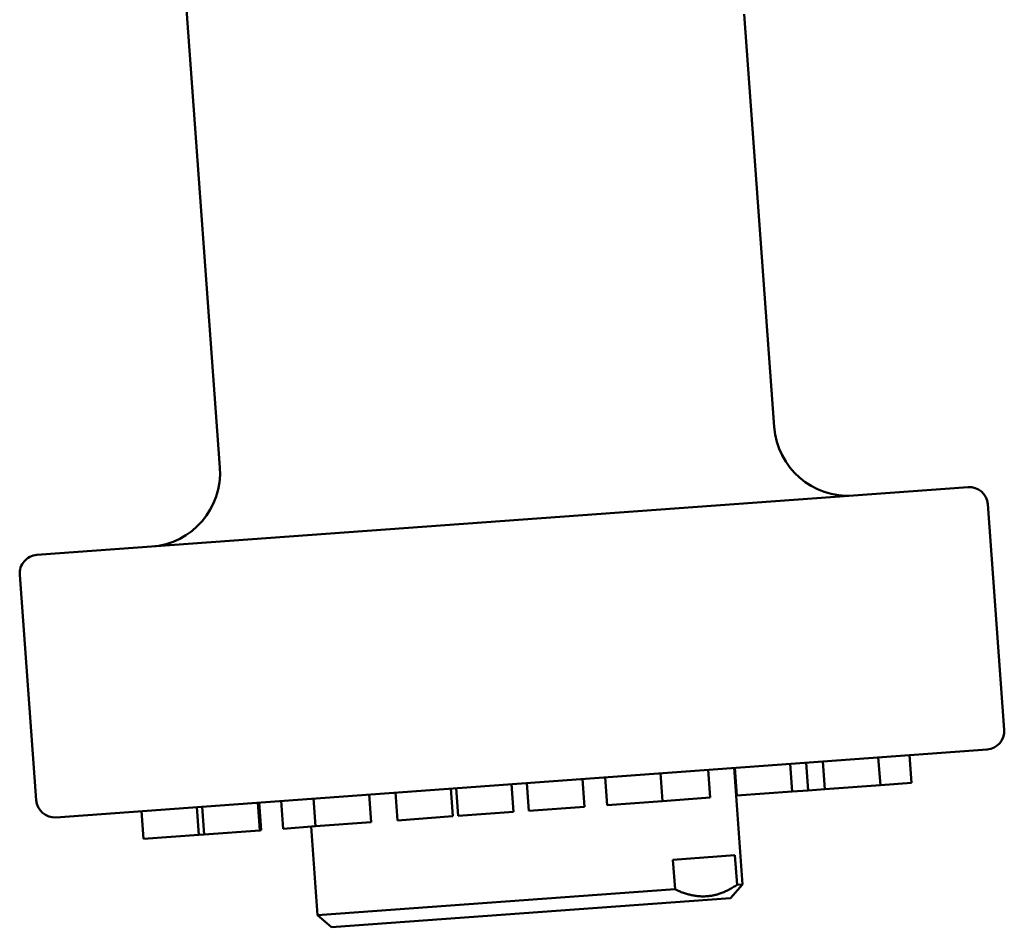
# Model space of a CAD drawing. Units: millimetres. Extents: x 335 to 835, y -261 to 708.
# Drawn here: x 715 to 769, y 518 to 567 of the extents above; entities that cross this region are included whole.
import ezdxf

# ---------------------------------------------------------------- set-up
doc = ezdxf.new("R2010")
doc.units = ezdxf.units.MM
doc.header["$LTSCALE"] = 3
doc.layers.add('Visible (ISO)', color=7, linetype='Continuous', lineweight=50)

msp = doc.modelspace()

# ---------------------------------------------------------------- linework, layer by layer
at = {"layer": 'Visible (ISO)'}
for p, q in [((726.288, 542.787), (721.276, 611.605)), ((756.209, 544.966), (754.585, 567.257)), ((716.405, 538.057), (766.672, 541.717)), ((768.628, 528.625), (767.742, 540.793)), ((716.367, 524.819), (715.481, 536.987)), ((767.704, 527.555), (717.437, 523.894)), ((757.183, 525.285), (757.074, 526.781)), ((758.049, 525.348), (757.94, 526.844)), ((758.947, 525.413), (758.838, 526.909)), ((761.939, 525.631), (761.83, 527.127)), ((763.624, 525.754), (763.515, 527.25)), ((750.178, 524.775), (750.069, 526.271)), ((752.746, 524.962), (752.637, 526.458)), ((754.04, 526.56), (754.497, 520.277)), ((754.191, 525.067), (754.082, 526.563)), ((742.134, 524.189), (742.025, 525.685)), ((742.969, 524.25), (742.86, 525.746)), ((745.961, 524.468), (745.852, 525.964)), ((747.185, 524.557), (747.077, 526.053)), ((763.624, 525.754), (761.939, 525.631)), ((735.875, 523.733), (735.766, 525.229)), ((738.867, 523.951), (738.759, 525.447)), ((739.142, 523.971), (739.033, 525.467)), ((757.183, 525.285), (754.191, 525.067)), ((758.049, 525.348), (757.183, 525.285)), ((758.947, 525.413), (758.049, 525.348)), ((761.939, 525.631), (758.947, 525.413)), ((728.436, 523.191), (728.327, 524.687)), ((728.501, 523.196), (728.392, 524.692)), ((728.506, 523.197), (728.397, 524.693)), ((729.699, 523.283), (729.59, 524.779)), ((731.452, 523.411), (731.343, 524.907)), ((734.444, 523.629), (734.335, 525.125)), ((750.178, 524.775), (747.185, 524.557)), ((752.746, 524.962), (750.178, 524.775)), ((722.158, 522.734), (722.049, 524.23)), ((725.15, 522.952), (725.041, 524.448)), ((725.444, 522.974), (725.335, 524.47)), ((742.134, 524.189), (739.142, 523.971)), ((745.961, 524.468), (742.969, 524.25)), ((734.444, 523.629), (731.452, 523.411)), ((738.867, 523.951), (735.875, 523.733)), ((728.436, 523.191), (725.444, 522.974)), ((728.501, 523.196), (728.436, 523.191)), ((728.506, 523.197), (728.501, 523.196)), ((731.452, 523.411), (729.699, 523.283)), ((731.209, 523.393), (731.558, 518.606)), ((725.15, 522.952), (722.158, 522.734)), ((725.444, 522.974), (725.15, 522.952)), ((754.086, 521.851), (750.741, 521.607)), ((750.857, 520.011), (750.741, 521.607)), ((754.086, 521.851), (754.202, 520.255)), ((731.558, 518.606), (750.857, 520.011)), ((753.85, 519.528), (754.497, 520.277)), ((754.202, 520.255), (754.497, 520.277)), ((753.85, 519.528), (732.307, 517.959)), ((732.307, 517.959), (731.558, 518.606))]:
    msp.add_line(p, q, dxfattribs=at)
for centre, radius, start, end in [((760.198, 545.257), 4, 184.1651, 274.1651), ((722.298, 542.497), 4, 274.1651, 4.1651), ((766.745, 540.72), 1, 4.1651, 94.1651), ((716.478, 537.06), 1, 94.1651, 184.1651), ((767.631, 528.552), 1, 274.1651, 4.1651), ((717.364, 524.892), 1, 184.1651, 274.1651)]:
    msp.add_arc(centre, radius, start, end, dxfattribs=at)
msp.add_rational_spline([(754.202, 520.255), (752.601, 519.158), (750.857, 520.011)], [1, 1.04545454545, 1], degree=2, dxfattribs=at)

doc.saveas('drawing.dxf')
